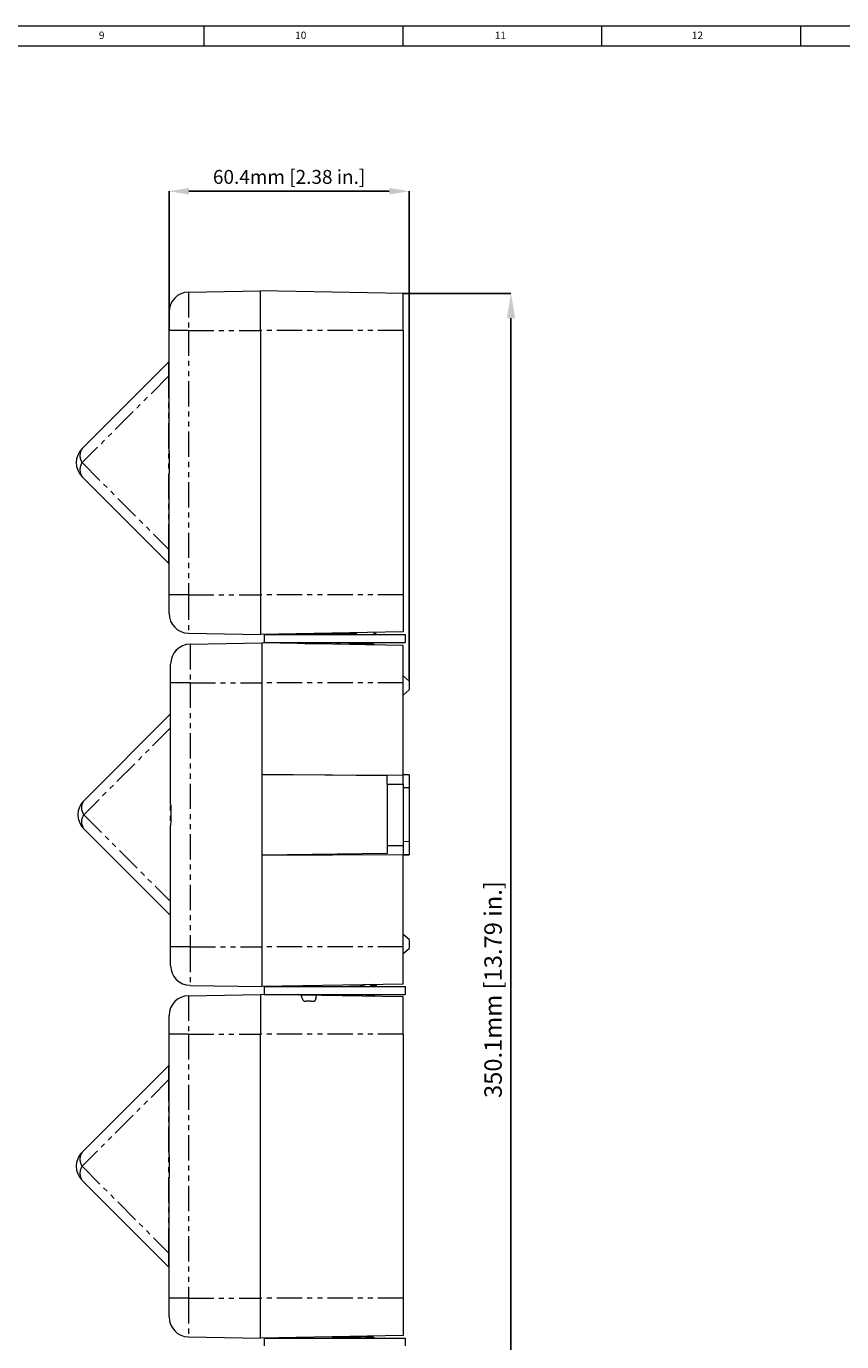
# Model space of a CAD drawing. Units: millimetres. Extents: x 5 to 836, y 5 to 589.
# Drawn here: x 426 to 631, y 258 to 589 of the extents above; entities that cross this region are included whole.
import ezdxf

# ---------------------------------------------------------------- set-up
doc = ezdxf.new("R2010")
doc.units = ezdxf.units.MM
doc.header["$PDSIZE"] = -1
doc.linetypes.add('PHANTOM', pattern=[12.7, 6.35, -1.27, 1.27, -1.27, 1.27, -1.27])
doc.layers.add('BORDER', color=179, linetype='Continuous')
doc.styles.add('SLDTEXTSTYLE0', font='TXT', dxfattribs={"width": 0.75})
doc.styles.get("Standard").update_dxf_attribs({"font": 'arial.ttf'})
doc.dimstyles.new('SLDDIMSTYLE1', dxfattribs={"dimtxt": 3.5, "dimasz": 3.302, "dimexe": 0, "dimexo": 0.0625, "dimgap": 0.875, "dimtad": 1, "dimdec": 1, "dimrnd": 1e-09, "dimzin": 12, "dimdsep": 46, "dimtxsty": 'SLDTEXTSTYLE0', "dimsah": 1, "dimcen": 0.09, "dimadec": 0, "dimazin": 3, "dimtfac": 1, "dimtdec": 1, "dimtofl": 0, "dimtmove": 0, "dimatfit": 3, "dimfxl": 1, "dimfrac": 2, "dimtolj": 1, "dimtzin": 12, "dimarcsym": 0})

# ---------------------------------------------------------------- blocks, each defined once
blk = doc.blocks.new('_D_10')
at = {"layer": 'BORDER', "color": 0, "lineweight": -2}
for p, q in [((461.66, 512.55), (461.66, 547.53)), ((466.66, 547.53), (517.06, 547.53)), ((522.06, 424.43), (522.06, 547.53))]:
    blk.add_line(p, q, dxfattribs=at)
at = {"layer": 'BORDER', "color": 0}
for points in [[(466.66, 548.36), (466.66, 546.7), (461.66, 547.53)], [(517.06, 548.36), (517.06, 546.7), (522.06, 547.53)]]:
    blk.add_solid(points, dxfattribs=at)
at = {"layer": 'Defpoints', "color": 0}
for p in [(522.06, 547.53), (461.66, 512.49), (522.06, 424.37)]:
    blk.add_point(p, dxfattribs=at)
at = {"layer": 'BORDER', "color": 0, "insert": (491.86, 552.89), "char_height": 3.5, "attachment_point": 2}
blk.add_mtext('\\A1;60.4mm [2.38 in.]', dxfattribs=at)
blk = doc.blocks.new('_D_11')
at = {"layer": 'BORDER', "color": 0, "lineweight": -2}
for p, q in [((520.64, 521.86), (547.68, 521.86)), ((547.68, 515.61), (547.68, 178.01)), ((520.64, 171.76), (547.68, 171.76))]:
    blk.add_line(p, q, dxfattribs=at)
at = {"layer": 'BORDER', "color": 0}
for points in [[(546.64, 515.61), (548.72, 515.61), (547.68, 521.86)], [(546.64, 178.01), (548.72, 178.01), (547.68, 171.76)]]:
    blk.add_solid(points, dxfattribs=at)
at = {"layer": 'Defpoints', "color": 0}
for p in [(520.56, 521.86), (520.56, 171.76), (547.68, 171.76)]:
    blk.add_point(p, dxfattribs=at)
at = {"layer": 'BORDER', "color": 0, "insert": (540.98, 346.81), "char_height": 4.375, "attachment_point": 2, "rotation": 90}
blk.add_mtext('\\A1;350.1mm [13.79 in.]', dxfattribs=at)

msp = doc.modelspace()

# ---------------------------------------------------------------- linework, layer by layer
at = {"color": 7, "linetype": 'Continuous', "lineweight": 0}
for p, q in [((836, 589), (5, 589)), ((470.5, 584), (470.5, 589)), ((520.5, 589), (520.5, 584)), ((570.5, 584), (570.5, 589)), ((620.5, 589), (620.5, 584)), ((831, 584), (10, 584))]:
    msp.add_line(p, q, dxfattribs=at)
at = {"color": 7, "linetype": 'Continuous', "lineweight": 15}
for p, q in [((466.57, 522.17), (484.66, 522.49)), ((484.66, 512.49), (484.66, 522.49)), ((520.56, 521.86), (484.66, 522.49)), ((520.56, 512.49), (520.56, 521.86)), ((461.66, 512.49), (461.66, 517.17)), ((461.66, 481.99), (461.66, 512.49)), ((484.66, 512.49), (484.66, 446.09)), ((520.56, 512.49), (520.56, 446.09)), ((439.79, 482.83), (461.62, 504.65)), ((461.66, 446.09), (461.66, 476.59)), ((461.62, 453.93), (439.79, 475.75)), ((461.66, 441.4), (461.66, 446.09)), ((484.66, 446.09), (484.66, 436.09)), ((520.56, 446.09), (520.56, 436.72)), ((520.56, 436.72), (484.66, 436.09)), ((466.57, 436.41), (484.66, 436.09)), ((466.97, 433.65), (485.06, 433.97)), ((520.56, 433.35), (485.06, 433.97)), ((485.06, 423.97), (485.06, 433.97)), ((485.56, 436.11), (485.56, 434.11)), ((485.56, 436.11), (521.06, 436.11)), ((485.56, 434.11), (521.06, 434.11)), ((494.56, 434.11), (494.37, 433.99)), ((494.99, 436.27), (495.16, 436.17)), ((495.16, 436.18), (495.16, 436.11)), ((512.95, 433.91), (513.28, 434.11)), ((512.96, 433.7), (512.96, 433.92)), ((520.56, 423.97), (520.56, 433.35)), ((521.06, 436.11), (521.06, 434.11)), ((462.06, 423.97), (462.06, 428.65)), ((462.06, 393.47), (462.06, 423.97)), ((485.06, 400.89), (485.06, 423.97)), ((485.06, 357.57), (485.06, 423.97)), ((522.06, 424.37), (520.56, 425.67)), ((520.56, 400.73), (520.56, 423.97)), ((522.06, 424.37), (522.06, 422.16)), ((520.56, 420.87), (522.06, 422.16)), ((440.19, 394.3), (462.02, 416.12)), ((516.56, 400.53), (485.06, 400.89)), ((485.06, 400.89), (520.56, 400.73)), ((485.06, 380.64), (485.06, 400.89)), ((516.56, 398.49), (516.56, 400.53)), ((522.06, 400.84), (520.56, 400.87)), ((520.56, 398.46), (520.56, 400.73)), ((522.06, 400.84), (522.06, 400.82)), ((522.06, 400.82), (522.06, 397.5)), ((516.56, 398.49), (516.56, 383.04)), ((520.56, 398.46), (520.56, 383.07)), ((522.06, 397.5), (522.06, 384.03)), ((462.02, 365.41), (440.19, 387.23)), ((462.06, 357.57), (462.06, 388.06)), ((522.06, 384.03), (522.06, 380.71)), ((516.56, 381), (485.06, 380.64)), ((485.06, 380.64), (520.56, 380.8)), ((485.06, 357.57), (485.06, 380.64)), ((516.56, 383.04), (516.56, 381)), ((520.56, 383.07), (520.56, 380.8)), ((520.56, 357.57), (520.56, 380.8)), ((520.56, 380.66), (522.06, 380.69)), ((522.06, 380.71), (522.06, 380.69)), ((522.06, 359.37), (520.56, 360.67)), ((462.06, 352.88), (462.06, 357.57)), ((485.06, 347.57), (485.06, 357.57)), ((520.56, 348.18), (520.56, 357.57)), ((522.06, 359.37), (522.06, 357.16)), ((520.56, 355.87), (522.06, 357.16)), ((466.97, 347.88), (485.06, 347.57)), ((520.56, 348.18), (485.06, 347.57)), ((485.56, 347.57), (485.56, 345.57)), ((485.56, 347.57), (521.06, 347.57)), ((495.17, 347.66), (495.03, 347.57)), ((495.16, 347.74), (495.16, 347.65)), ((513.75, 347.94), (513.54, 348.06)), ((513.74, 347.57), (513.75, 347.58)), ((521.06, 347.57), (521.06, 345.57)), ((466.57, 345.27), (484.66, 345.59)), ((484.66, 345.59), (484.66, 335.59)), ((520.56, 344.96), (484.66, 345.59)), ((485.56, 345.57), (521.06, 345.57)), ((512.96, 345.4), (512.96, 345.57)), ((520.56, 335.59), (520.56, 344.96)), ((461.66, 335.59), (461.66, 340.27)), ((461.66, 305.09), (461.66, 335.59)), ((484.66, 269.19), (484.66, 335.59)), ((520.56, 335.59), (520.56, 269.19)), ((439.79, 305.93), (461.62, 327.75)), ((461.62, 277.03), (439.79, 298.85)), ((461.66, 269.19), (461.66, 299.69)), ((461.66, 264.5), (461.66, 269.19)), ((484.66, 259.19), (484.66, 269.19)), ((520.56, 269.19), (520.56, 259.82)), ((466.57, 259.51), (484.66, 259.19)), ((520.56, 259.82), (484.66, 259.19)), ((485.56, 259.21), (485.56, 257.21)), ((485.56, 259.21), (521.06, 259.21)), ((494.37, 259.36), (494.64, 259.21)), ((512.95, 259.65), (513.01, 259.68)), ((512.96, 259.43), (512.96, 259.66)), ((521.06, 259.21), (521.06, 257.21))]:
    msp.add_line(p, q, dxfattribs=at)
at = {"color": 7, "linetype": 'PHANTOM', "lineweight": 0}
for p, q in [((466.57, 522.17), (466.57, 512.49)), ((466.57, 512.49), (461.66, 512.49)), ((466.57, 512.49), (484.66, 512.49)), ((466.57, 512.49), (466.57, 446.09)), ((520.56, 512.49), (484.66, 512.49)), ((461.62, 501.11), (439.79, 479.29)), ((461.62, 457.47), (461.62, 501.11)), ((461.62, 501.11), (461.66, 501.11)), ((439.79, 479.29), (461.62, 457.47)), ((461.62, 457.47), (461.66, 457.47)), ((466.57, 446.09), (461.66, 446.09)), ((466.57, 446.09), (484.66, 446.09)), ((466.57, 446.09), (466.57, 436.41)), ((520.56, 446.09), (484.66, 446.09)), ((466.97, 433.65), (466.97, 423.97)), ((466.97, 423.97), (462.06, 423.97)), ((466.97, 423.97), (485.06, 423.97)), ((466.97, 423.97), (466.97, 357.57)), ((520.56, 423.97), (485.06, 423.97)), ((462.02, 412.59), (440.19, 390.77)), ((462.02, 368.94), (462.02, 412.59)), ((462.02, 412.59), (462.06, 412.59)), ((522.06, 400.82), (520.56, 400.84)), ((516.56, 398.49), (520.56, 398.46)), ((522.06, 397.5), (520.56, 397.53)), ((440.19, 390.77), (462.02, 368.94)), ((522.06, 384.03), (520.56, 384)), ((516.56, 383.04), (520.56, 383.07)), ((522.06, 380.71), (520.56, 380.69)), ((462.02, 368.94), (462.06, 368.94)), ((466.97, 357.57), (462.06, 357.57)), ((466.97, 357.57), (485.06, 357.57)), ((466.97, 357.57), (466.97, 347.88)), ((520.56, 357.57), (485.06, 357.57)), ((513.69, 347.57), (513.7, 347.58)), ((466.57, 345.27), (466.57, 335.59)), ((466.57, 335.59), (461.66, 335.59)), ((466.57, 335.59), (484.66, 335.59)), ((466.57, 335.59), (466.57, 269.19)), ((520.56, 335.59), (484.66, 335.59)), ((461.62, 324.21), (439.79, 302.39)), ((461.62, 280.57), (461.62, 324.21)), ((461.62, 324.21), (461.66, 324.21)), ((439.79, 302.39), (461.62, 280.57)), ((461.62, 280.57), (461.66, 280.57)), ((466.57, 269.19), (461.66, 269.19)), ((466.57, 269.19), (484.66, 269.19)), ((466.57, 269.19), (466.57, 259.51)), ((520.56, 269.19), (484.66, 269.19))]:
    msp.add_line(p, q, dxfattribs=at)
at = {"color": 7, "linetype": 'Continuous', "lineweight": 15}
for centre, radius, start, end in [((466.66, 517.17), 5, 91, 180), ((461.51, 504.75), 0.15, 315, 0), ((443.33, 479.29), 5, 135, 225), ((461.51, 453.83), 0.15, 0, 45), ((466.66, 441.4), 5, 180, 269), ((467.06, 428.65), 5, 91, 180), ((461.91, 416.23), 0.15, 315, 0), ((443.73, 390.77), 5, 135, 225), ((461.91, 365.3), 0.15, 0, 45), ((467.06, 352.88), 5, 180, 269), ((466.66, 340.27), 5, 91, 180), ((461.51, 327.85), 0.15, 315, 0), ((443.33, 302.39), 5, 135, 225), ((461.51, 276.93), 0.15, 0, 45), ((466.66, 264.5), 5, 180, 269)]:
    msp.add_arc(centre, radius, start, end, dxfattribs=at)
at = {"color": 7, "linetype": 'PHANTOM', "lineweight": 0}
for centre, start, end in [((442.33, 481.06), 145.1428, 214.8572), ((442.33, 477.52), 145.143, 214.857), ((442.73, 392.53), 145.1431, 214.8569), ((442.73, 389), 145.143, 214.857), ((442.33, 304.16), 145.1429, 214.8571), ((442.33, 300.62), 145.1429, 214.8571)]:
    msp.add_arc(centre, 3.09, start, end, dxfattribs=at)
at = {"color": 7, "linetype": 'Continuous', "lineweight": 15}
for centre, major_axis, start_param, end_param in [((461.51, 497.47), (0.11, 7.18), 5.244645, 6.291842), ((461.51, 461.11), (-0.11, 7.18), 3.132936, 4.180133), ((461.91, 408.94), (0.11, 7.18), 5.244645, 6.291842), ((461.91, 372.59), (-0.11, 7.18), 3.132936, 4.180133), ((461.51, 320.57), (0.11, 7.18), 5.244645, 6.291842), ((461.51, 284.21), (-0.11, 7.18), 3.132936, 4.180133)]:
    msp.add_ellipse(centre, major_axis=major_axis, ratio=0.008404, start_param=start_param, end_param=end_param, dxfattribs=at)
for points, knots in [([(461.66, 481.99), (461.68, 481.47), (461.71, 480.43), (461.74, 478.66), (461.67, 477.37), (461.66, 476.73), (461.66, 476.59)], [0, 0, 0, 0, 0.305094, 0.608856, 0.911214, 1, 1, 1, 1]), ([(513.75, 436.24), (513.62, 436.32), (513.42, 436.44), (513.22, 436.55), (513.16, 436.59)], [0, 0, 0, 0, 0.675104, 1, 1, 1, 1]), ([(494.37, 433.99), (494.34, 433.97), (494.28, 433.92), (494.25, 433.84), (494.26, 433.81), (494.26, 433.8)], [0, 0, 0, 0, 0.487504, 0.97386, 1, 1, 1, 1]), ([(495.39, 436.23), (495.25, 436.21), (495.09, 436.19), (495.17, 436.18), (495.17, 436.18)], [0, 0, 0, 0, 0.9578, 1, 1, 1, 1]), ([(498.07, 436.14), (498.57, 436.16), (499.58, 436.2), (500.8, 436.23), (501.41, 436.25)], [0, 0, 0, 0, 0.5, 1, 1, 1, 1]), ([(501.41, 436.25), (502.04, 436.27), (503.31, 436.3), (504.61, 436.34), (505.26, 436.35)], [0, 0, 0, 0, 0.5, 1, 1, 1, 1]), ([(505.26, 436.35), (505.9, 436.37), (507.17, 436.4), (508.31, 436.44), (508.87, 436.46)], [0, 0, 0, 0, 0.5, 1, 1, 1, 1]), ([(510.05, 433.73), (509.55, 433.71), (508.54, 433.67), (507.31, 433.64), (506.7, 433.62)], [0, 0, 0, 0, 0.5, 1, 1, 1, 1]), ([(512.27, 433.83), (511.99, 433.81), (511.42, 433.78), (510.51, 433.74), (510.05, 433.73)], [0, 0, 0, 0, 0.5, 1, 1, 1, 1]), ([(511.06, 433.54), (511.43, 433.55), (512.18, 433.59), (512.55, 433.62), (512.73, 433.64)], [0, 0, 0, 0, 0.5, 1, 1, 1, 1]), ([(512.9, 433.91), (512.89, 433.9), (512.86, 433.88), (512.5, 433.85), (512.27, 433.83)], [0, 0, 0, 0, 0.371258, 1, 1, 1, 1]), ([(512.73, 433.64), (512.87, 433.66), (513.02, 433.68), (512.95, 433.69), (512.95, 433.7)], [0, 0, 0, 0, 0.956464, 1, 1, 1, 1]), ([(513.36, 433.47), (513.35, 433.47), (513.22, 433.55), (513.09, 433.63), (512.96, 433.7)], [0, 0, 0, 0, 0.0155612, 1, 1, 1, 1]), ([(513.84, 436.11), (513.84, 436.13), (513.83, 436.18), (513.78, 436.22), (513.75, 436.24)], [0, 0, 0, 0, 0.361814, 1, 1, 1, 1]), ([(462.06, 393.47), (462.08, 392.95), (462.11, 391.91), (462.14, 390.13), (462.07, 388.85), (462.06, 388.21), (462.06, 388.06)], [0, 0, 0, 0, 0.3050965, 0.6088558, 0.911214, 1, 1, 1, 1]), ([(495.22, 347.66), (495.23, 347.67), (495.26, 347.69), (495.62, 347.72), (495.84, 347.74)], [0, 0, 0, 0, 0.370668, 1, 1, 1, 1]), ([(513.75, 347.58), (513.78, 347.6), (513.84, 347.65), (513.86, 347.76), (513.84, 347.87), (513.78, 347.92), (513.75, 347.94)], [0, 0, 0, 0, 0.2502609, 0.499944, 0.7496502, 1, 1, 1, 1]), ([(494.28, 345.57), (494.27, 345.55), (494.25, 345.5), (494.27, 345.45), (494.28, 345.42)], [0, 0, 0, 0, 0.419197, 1, 1, 1, 1]), ([(510.05, 345.43), (509.55, 345.41), (508.54, 345.37), (507.31, 345.34), (506.7, 345.32)], [0, 0, 0, 0, 0.4999997, 1, 1, 1, 1]), ([(512.27, 345.53), (511.99, 345.51), (511.42, 345.48), (510.51, 345.44), (510.05, 345.43)], [0, 0, 0, 0, 0.5, 1, 1, 1, 1]), ([(511.06, 345.24), (511.43, 345.25), (512.18, 345.29), (512.55, 345.32), (512.73, 345.34)], [0, 0, 0, 0, 0.5, 1, 1, 1, 1]), ([(512.73, 345.34), (512.87, 345.36), (513.02, 345.38), (512.95, 345.39), (512.95, 345.4)], [0, 0, 0, 0, 0.956464, 1, 1, 1, 1]), ([(513.5, 345.09), (513.45, 345.12), (513.27, 345.22), (513.09, 345.33), (512.96, 345.4)], [0, 0, 0, 0, 0.2819576, 1, 1, 1, 1]), ([(461.66, 305.09), (461.68, 304.57), (461.71, 303.53), (461.74, 301.76), (461.67, 300.47), (461.66, 299.83), (461.66, 299.69)], [0, 0, 0, 0, 0.3050977, 0.6088558, 0.911214, 1, 1, 1, 1]), ([(506.53, 259.35), (505.9, 259.34), (504.63, 259.3), (503.33, 259.27), (502.68, 259.25)], [0, 0, 0, 0, 0.4999997, 1, 1, 1, 1]), ([(509.92, 259.46), (509.4, 259.44), (508.38, 259.4), (507.15, 259.37), (506.53, 259.35)], [0, 0, 0, 0, 0.5000002, 1, 1, 1, 1]), ([(512.2, 259.56), (511.91, 259.54), (511.32, 259.51), (510.38, 259.47), (509.92, 259.46)], [0, 0, 0, 0, 0.5, 1, 1, 1, 1]), ([(510.95, 259.27), (511.33, 259.28), (512.1, 259.32), (512.49, 259.35), (512.69, 259.37)], [0, 0, 0, 0, 0.5, 1, 1, 1, 1]), ([(512.91, 259.65), (512.89, 259.64), (512.84, 259.61), (512.44, 259.58), (512.2, 259.56)], [0, 0, 0, 0, 0.410062, 1, 1, 1, 1]), ([(512.69, 259.37), (512.84, 259.39), (513.01, 259.41), (512.94, 259.43), (512.93, 259.43)], [0, 0, 0, 0, 0.879125, 1, 1, 1, 1]), ([(513.36, 259.21), (513.35, 259.21), (513.22, 259.28), (513.09, 259.36), (512.96, 259.44)], [0, 0, 0, 0, 0.022169, 1, 1, 1, 1])]:
    msp.add_open_spline(points, degree=3, knots=knots, dxfattribs=at)
at = {"color": 7, "linetype": 'PHANTOM', "lineweight": 0}
for points, knots in [([(494.42, 433.99), (494.42, 434), (494.41, 434.02), (494.8, 434.06), (495.38, 434.09), (495.63, 434.11)], [0, 0, 0, 0, 0.198041, 0.653646, 1, 1, 1, 1]), ([(495.94, 433.78), (496.33, 433.79), (497.13, 433.82), (498.77, 433.88), (500.67, 433.93), (502.74, 433.98), (504.87, 434.03), (506.57, 434.07), (507.47, 434.1), (507.72, 434.11)], [0, 0, 0, 0, 0.1466055, 0.3045544, 0.4625033, 0.6204522, 0.7784011, 0.9363499, 1, 1, 1, 1]), ([(512.37, 436.11), (512.67, 436.12), (513.3, 436.15), (513.74, 436.2), (513.72, 436.23), (513.71, 436.24)], [0, 0, 0, 0, 0.339297, 0.721504, 1, 1, 1, 1]), ([(504.68, 347.57), (504.9, 347.58), (505.84, 347.6), (507.44, 347.64), (509.35, 347.7), (511, 347.75), (512.34, 347.8), (513.25, 347.85), (513.75, 347.9), (513.72, 347.93), (513.71, 347.94)], [0, 0, 0, 0, 0.046134, 0.187896, 0.329658, 0.47142, 0.613181, 0.754943, 0.896705, 1, 1, 1, 1]), ([(494.85, 345.41), (495.06, 344.77), (495.44, 343.56), (496.67, 344.26), (498.57, 343.49), (498.7, 344.95), (498.75, 345.57)], [0, 0, 0, 0, 0.293405, 0.551092, 0.808779, 1, 1, 1, 1])]:
    msp.add_open_spline(points, degree=3, knots=knots, dxfattribs=at)

# ---------------------------------------------------------------- texts
at = {"color": 7, "linetype": 'Continuous', "lineweight": 0, "attachment_point": 1}
for s, insert, char_height in [('9', (444.01, 587.67), 1.85), ('10', (493.39, 587.67), 1.852), ('11', (543.59, 587.67), 1.852), ('12', (593.18, 587.67), 1.852)]:
    msp.add_mtext(s, dxfattribs=dict(at, insert=insert, char_height=char_height))

# ---------------------------------------------------------------- dimensions: what is measured, and where the dimension line sits
at = {"layer": 'BORDER', "color": 7}
dim = msp.add_linear_dim(base=(522.06, 547.53), p1=(461.66, 512.49), p2=(522.06, 424.37), dimstyle='SLDDIMSTYLE1', override={"dimasz": 5, "dimzin": 4, "dimpost": 'mm', "dimtxsty": 'Standard'}, dxfattribs=at)
dim.commit()
dim.dimension.update_dxf_attribs({"geometry": '_D_10', "text_midpoint": (491.86, 547.53), "dimtype": 160})
dim = msp.add_linear_dim(base=(547.68, 171.76), p1=(520.56, 521.86), p2=(520.56, 171.76), angle=90, dimstyle='SLDDIMSTYLE1', override={"dimscale": 1.25, "dimasz": 5, "dimzin": 4, "dimpost": 'mm', "dimtxsty": 'Standard'}, dxfattribs=at)
dim.commit()
dim.dimension.update_dxf_attribs({"geometry": '_D_11', "text_midpoint": (547.68, 346.81), "dimtype": 160})

doc.saveas('drawing.dxf')
